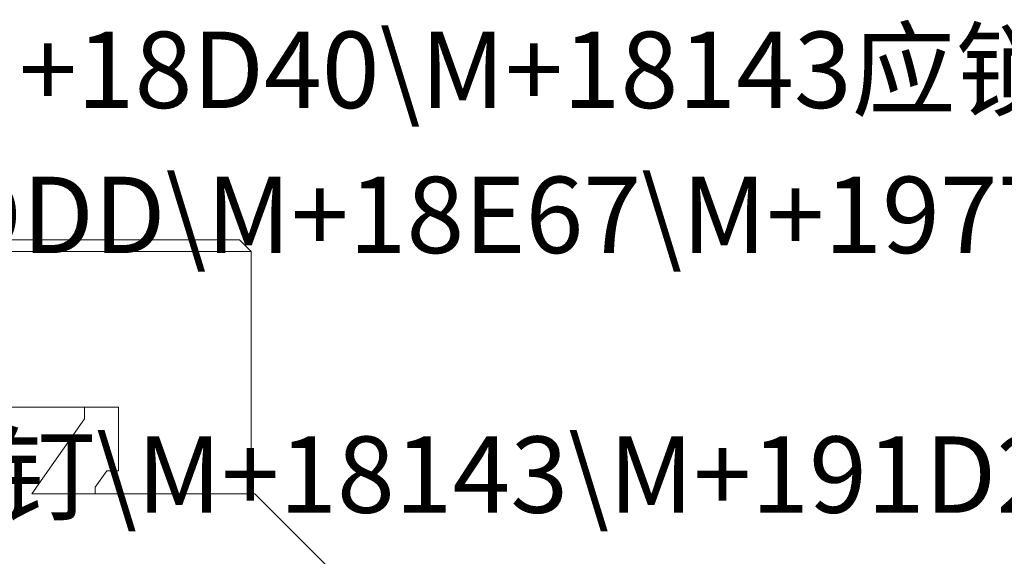
# Model space of a CAD drawing. Units: millimetres. Extents: x 0 to 639, y -1 to 558.
# Drawn here: x 356 to 390, y 176 to 195 of the extents above; entities that cross this region are included whole.
import ezdxf

# ---------------------------------------------------------------- set-up
doc = ezdxf.new("R2010")
doc.units = ezdxf.units.MM
doc.layers.add('图框', color=179, linetype='Continuous')
doc.styles.add('SLDTEXTSTYLE0', font='TXT', dxfattribs={"width": 0.7, "bigfont": 'bigfont'})

# ---------------------------------------------------------------- blocks, each defined once
blk = doc.blocks.new('SW_NOTE_12')
at = {"layer": '图框', "color": 0, "attachment_point": 1, "style": 'SLDTEXTSTYLE0'}
for s, insert, char_height in [('\\M+191AC\\M+19378调节\\M+18E8A\\M+190B3\\M+18FED\\M+18D40\\M+18143应锁紧调节', (0.428, 8.503), 2.64583), ('\\M+19786\\M+195EA\\M+18143\\M+194F0\\M+196C6\\M+18DDD\\M+18E67\\M+19770过\\M+192F6\\M+19286\\M+18FBC\\M+19245\\M+18142', (0.428, 3.475), 2.645833)]:
    blk.add_mtext(s, dxfattribs=dict(at, insert=insert, char_height=char_height))
blk = doc.blocks.new('SW_NOTE_13')
at = {"layer": '图框', "color": 0, "insert": (0.428, 23.545), "char_height": 2.64583, "attachment_point": 1, "style": 'SLDTEXTSTYLE0'}
blk.add_mtext('\\M+18D9F为\\M+18D64\\M+192E8\\M+188CA调节\\M+19786钉\\M+18143\\M+191D2缓\\M+19974\\M+1E39D', dxfattribs=at)

msp = doc.modelspace()

# ---------------------------------------------------------------- linework, layer by layer
at = {"color": 7, "linetype": 'Continuous', "lineweight": 15}
for p, q in [((333.03813, 187.29648), (362.63813, 187.29648)), ((362.63813, 187.29648), (363.43813, 187.29648)), ((363.43813, 187.29648), (363.83813, 186.89648)), ((362.63813, 186.89648), (333.03813, 186.89648)), ((363.83813, 186.89648), (362.63813, 186.89648)), ((363.83813, 186.89648), (363.83813, 178.49648)), ((359.23813, 181.49648), (337.3375, 181.49648)), ((358.05867, 181.49648), (358.05867, 181.09648)), ((359.23813, 179.29648), (359.23813, 181.49648)), ((358.05867, 181.09648), (356.23813, 178.49648)), ((358.83813, 179.29648), (358.43813, 178.72522)), ((358.83813, 179.29648), (359.23813, 179.29648)), ((358.43813, 178.49648), (358.43813, 178.72522)), ((358.43813, 178.49648), (356.23813, 178.49648)), ((362.63813, 178.49648), (358.43813, 178.49648)), ((363.83813, 178.49648), (362.63813, 178.49648)), ((363.96453, 178.49648), (363.83813, 178.49648)), ((363.96453, 178.49648), (366.75133, 175.70968))]:
    msp.add_line(p, q, dxfattribs=at)

# ---------------------------------------------------------------- block references
at = {"layer": '图框'}
for name, p in [('SW_NOTE_12', (260.20579, 186.01097)), ('SW_NOTE_13', (260.20579, 156.93883))]:
    msp.add_blockref(name, p, dxfattribs=at)

doc.saveas('drawing.dxf')
